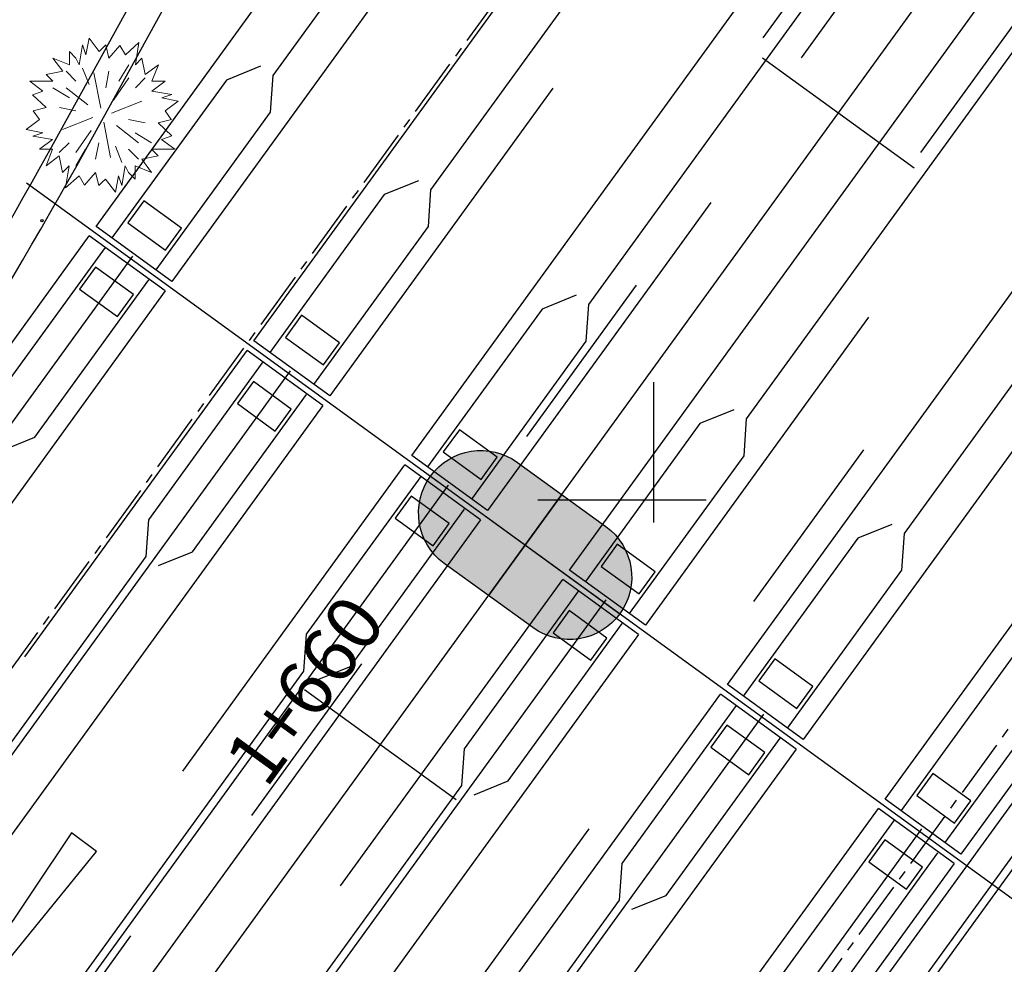
# Model space of a CAD drawing. Units: millimetres. Extents: x 268092 to 285636, y 8656655 to 8668553.
# Drawn here: x 269652 to 269665, y 8665837 to 8665849 of the extents above; entities that cross this region are included whole.
import ezdxf

# ---------------------------------------------------------------- set-up
doc = ezdxf.new("R2010")
doc.units = ezdxf.units.MM
for name, pattern in [('ACAD_ISO03W100', [30, 12, -18]), ('CENTER2', [1.125, 0.75, -0.125, 0.125, -0.125]), ('DASHDOT', [25.4, 12.7, -6.35, 0, -6.35]), ('DASHED', [0.75, 0.5, -0.25])]:
    doc.linetypes.add(name, pattern=pattern)
for name, color, linetype in [('00_Árboles', 7, 'Continuous'), ('04_ALI', 7, 'Continuous'), ('bordes', 7, 'Continuous'), ('C-ROAD-CNTR', 1, 'CENTER2'), ('C-ROAD-MARK', 212, 'Continuous'), ('C-ROAD-STAN-MAJR', 11, 'Continuous'), ('C-ROAD-STAN-MINR', 11, 'Continuous'), ('ENCOFRADO', 3, 'Continuous'), ('Muros Medio Jersey', 46, 'Continuous'), ('PILAR', 3, 'Continuous'), ('Señalizacion', 252, 'Continuous')]:
    doc.layers.add(name, color=color, linetype=linetype)
doc.layers.add('PLANTAS', color=64, linetype='Continuous', lineweight=5)
doc.styles.add('DATOS-02', font='romand.shx')
pattern_1 = [(0, (-0.076174672256207, 0.2886511112296042), (0, 6.985), [5.08, -1.905]), (90, (-0.076174672256207, 0.2886511112296042), (-6.985, 4.277078946022131e-16), [5.08, -1.905])]

# ---------------------------------------------------------------- blocks, each defined once
blk = doc.blocks.new('ARBUST~5')
at = {"layer": 'PLANTAS'}
for p, q in [((-0.06871503003804946, 0.1543103827868748), (-0.05871503003805856, 0.21431038278687)), ((-0.05871503003805856, 0.21431038278687), (-0.04871503003803923, 0.1843103827868759)), ((-0.04871503003803923, 0.1843103827868759), (-0.03871503003804833, 0.2343103827868731)), ((-0.03871503003804833, 0.2343103827868731), (-0.008715030038047189, 0.194310382786874)), ((0.001284969961943716, 0.2043103827868791), (0.01128496996196304, 0.21431038278687)), ((0.01128496996196304, 0.21431038278687), (0.02128496996195395, 0.1743103827868779)), ((0.02128496996195395, 0.1743103827868779), (0.05440996996196645, 0.2124353827868717)), ((0.07128496996196532, 0.1843103827868759), (0.05440996996196645, 0.2124353827868717)), ((0.07128496996196532, 0.1843103827868759), (0.1119099699619426, 0.2211853827868779)), ((0.1012849699619665, 0.1543103827868748), (0.1119099699619426, 0.2211853827868779)), ((-0.0987150300380506, 0.1543103827868748), (-0.0987150300380506, 0.194310382786874)), ((-0.0987150300380506, 0.194310382786874), (-0.07871503003804037, 0.1743103827868779)), ((-0.008715030038047189, 0.194310382786874), (0.001284969961943716, 0.2043103827868791)), ((-0.1487150300380335, 0.1743103827868779), (-0.0987150300380506, 0.1543103827868748)), ((-0.1187150300380324, 0.1343103827868717), (-0.1487150300380335, 0.1743103827868779)), ((-0.07871503003804037, 0.1743103827868779), (-0.06871503003804946, 0.1543103827868748)), ((0.08128496996195622, 0.1543103827868748), (0.05128496996195508, 0.1043103827868705)), ((0.1012849699619665, 0.1543103827868748), (0.1212849699619483, 0.1743103827868779)), ((0.1212849699619483, 0.1743103827868779), (0.1312849699619676, 0.1243103827868737)), ((0.1312849699619676, 0.1243103827868737), (0.1712849699619596, 0.1543103827868748)), ((0.1712849699619596, 0.1543103827868748), (0.1512849699619494, 0.1043103827868705)), ((-0.1687150300380438, 0.1243103827868737), (-0.1187150300380324, 0.1343103827868717)), ((-0.1487150300380335, 0.1043103827868705), (-0.1687150300380438, 0.1243103827868737)), ((-0.1087150300380415, 0.1343103827868717), (-0.07871503003804037, 0.1043103827868705)), ((-0.05871503003805856, 0.1443103827868768), (-0.03871503003804833, 0.09431038278687964)), ((-0.02434003003804719, 0.1293103827868762), (-0.003715030038051736, 0.02243538278687396)), ((0.01128496996196304, 0.08431038278687453), (0.02128496996195395, 0.1343103827868717)), ((-0.1787150300380347, 0.07431038278686941), (-0.2187150300380551, 0.1043103827868705)), ((-0.1487150300380335, 0.1043103827868705), (-0.2180900300380415, 0.1043103827868705)), ((0.08128496996195622, 0.1143103827868757), (0.03503496996194144, 0.04743538278687964)), ((0.1312849699619676, 0.1143103827868757), (0.1012849699619665, 0.08431038278687453)), ((0.1912849699619414, 0.1043103827868705), (0.1512849699619494, 0.07431038278686941)), ((0.1512849699619494, 0.1043103827868705), (0.1912849699619414, 0.1043103827868705)), ((-0.1687150300380438, 0.02431038278687225), (-0.2099650300380347, 0.06306038278687964)), ((-0.1787150300380347, 0.07431038278686941), (-0.2093400300380495, 0.06306038278687964)), ((-0.1487150300380335, 0.08431038278687453), (-0.0987150300380506, 0.05431038278687339)), ((-0.1087150300380415, 0.08431038278687453), (-0.04246503003804492, 0.03243538278687907)), ((0.1512849699619494, 0.07431038278686941), (0.2112849699619517, 0.0643103827868785)), ((0.2112849699619517, 0.0643103827868785), (0.1812849699619505, 0.05431038278687339)), ((0.1212849699619483, 0.04431038278687538), (0.02940996996196077, 0.00743538278687339)), ((0.1812849699619505, 0.05431038278687339), (0.2312849699619619, 0.04431038278687538)), ((0.2312849699619619, 0.04431038278687538), (0.1912849699619414, 0.01431038278687424)), ((-0.2087150300380358, 0.01431038278687424), (-0.1687150300380438, 0.02431038278687225)), ((-0.1893400300380392, -0.0119396172131232), (-0.2087150300380358, 0.01431038278687424)), ((-0.07871503003804037, 0.01431038278687424), (-0.1287150300380517, 0.02431038278687225)), ((0.1912849699619414, 0.01431038278687424), (0.2100349699619528, -0.0119396172131232)), ((-0.2293400300380313, -0.04193961721312434), (-0.1893400300380392, -0.0119396172131232)), ((-0.1193400300380461, -0.04193961721312434), (-0.02746503003805856, -0.005064617213129452)), ((0.0262849699619494, -0.1269396172131252), (0.005659969961953948, -0.02006461721313002)), ((0.08065996996194258, -0.0119396172131232), (0.1306599699619539, -0.02193961721312832)), ((0.2106599699619665, -0.0119396172131232), (0.170659969961946, -0.02193961721312832)), ((0.170659969961946, -0.02193961721312832), (0.2119099699619653, -0.06068961721312149)), ((-0.1793400300380483, -0.05193961721312945), (-0.2293400300380313, -0.04193961721312434)), ((-0.2093400300380495, -0.06193961721312036), (-0.1793400300380483, -0.05193961721312945)), ((-0.07934003003805401, -0.1119396172131246), (-0.03309003003803923, -0.04506461721312149)), ((0.1106599699619437, -0.08193961721313059), (0.04440996996194713, -0.03006461721312093)), ((0.1506599699619642, -0.08193961721313059), (0.1006599699619528, -0.05193961721312945)), ((-0.1493400300380472, -0.07193961721312547), (-0.2093400300380495, -0.06193961721312036)), ((-0.1893400300380392, -0.1019396172131266), (-0.1493400300380472, -0.07193961721312547)), ((-0.129340030038037, -0.1119396172131246), (-0.09934003003803582, -0.08193961721313059)), ((-0.00934003003803241, -0.08193961721313059), (-0.01934003003805174, -0.1319396172131277)), ((0.1806599699619653, -0.07193961721312547), (0.2112849699619517, -0.06068961721312149)), ((0.1806599699619653, -0.07193961721312547), (0.2206599699619574, -0.1019396172131266)), ((-0.1493400300380472, -0.1019396172131266), (-0.1893400300380392, -0.1019396172131266)), ((-0.1693400300380574, -0.1519396172131238), (-0.1493400300380472, -0.1019396172131266)), ((-0.07934003003805401, -0.1519396172131238), (-0.04934003003805287, -0.1019396172131266)), ((0.06065996996196077, -0.1419396172131258), (0.04065996996195054, -0.0919396172131215)), ((0.1106599699619437, -0.1319396172131277), (0.08065996996194258, -0.1019396172131266)), ((0.1506599699619642, -0.1019396172131266), (0.2200349699619437, -0.1019396172131266)), ((0.1506599699619642, -0.1019396172131266), (0.170659969961946, -0.1219396172131226)), ((-0.129340030038037, -0.1219396172131226), (-0.1693400300380574, -0.1519396172131238)), ((-0.1193400300380461, -0.1719396172131269), (-0.129340030038037, -0.1219396172131226)), ((0.170659969961946, -0.1219396172131226), (0.120659969961963, -0.1319396172131277)), ((0.120659969961963, -0.1319396172131277), (0.1506599699619642, -0.1719396172131269)), ((-0.09934003003803582, -0.1519396172131238), (-0.1193400300380461, -0.1719396172131269)), ((-0.09934003003803582, -0.1519396172131238), (-0.1099650300380404, -0.2188146172131269)), ((-0.01934003003805174, -0.1719396172131269), (-0.05246503003803582, -0.2100646172131277)), ((-0.00934003003803241, -0.211939617213126), (-0.01934003003805174, -0.1719396172131269)), ((0.07065996996195167, -0.1519396172131238), (0.06065996996196077, -0.211939617213126)), ((0.08065996996194258, -0.1719396172131269), (0.07065996996195167, -0.1519396172131238)), ((0.1006599699619528, -0.19193961721313), (0.08065996996194258, -0.1719396172131269)), ((0.1506599699619642, -0.1719396172131269), (0.1006599699619528, -0.1519396172131238)), ((0.1006599699619528, -0.1519396172131238), (0.1006599699619528, -0.19193961721313)), ((-0.06934003003803468, -0.1819396172131249), (-0.1099650300380404, -0.2188146172131269)), ((-0.06934003003803468, -0.1819396172131249), (-0.05246503003803582, -0.2100646172131277)), ((0.0006599699619584953, -0.2019396172131209), (-0.00934003003803241, -0.211939617213126)), ((0.0106599699619494, -0.19193961721313), (0.0006599699619584953, -0.2019396172131209)), ((0.04065996996195054, -0.2319396172131221), (0.0106599699619494, -0.19193961721313)), ((0.05065996996194144, -0.1819396172131249), (0.04065996996195054, -0.2319396172131221)), ((0.06065996996196077, -0.211939617213126), (0.05065996996194144, -0.1819396172131249))]:
    blk.add_line(p, q, dxfattribs=at)
blk = doc.blocks.new('AeccTickLine')
at = {"color": 3}
blk.add_line((0, -2), (0, 2), dxfattribs=at)
blk = doc.blocks.new('VIA_VIADUCTO')
at = {"color": 253, "true_color": 0xb0b0b0, "flags": 128}
for points in [[(24.88731342309619, -2242.803210899234), (42.11175111396005, -2211.590768342838, -0.03085726647610587), (46.05594688787824, -2205.382122021168), (101.2393337983522, -2129.32162017934, 0.0004999998384710834)], [(100.9155695883092, -2129.086722891778), (45.73218267789343, -2205.147224731743, 0.03085726648014004), (41.76153797993902, -2211.3975048922), (24.53710028913337, -2242.609947450459)]]:
    blk.add_lwpolyline(points, format="xyb", dxfattribs=at)
at = {"color": 4, "flags": 128}
for points in [[(24.53710028913338, -2242.609947450459, -0.03085726654271057), (20.57306781585794, -2248.849819166586), (11.04593619448133, -2262.066422309726), (-281.2260908155004, -2664.911522852257, 0.07676874075906845), (-311.2646257491433, -2723.405903872102), (-313.4232652927167, -2729.430903764442), (-315.419113870943, -2735.577966598794), (-315.4537042873562, -2735.689868852496), (-316.2467153453617, -2738.219277977943), (-317.075597472256, -2740.799424711615, -0.05398275010894094), (-347.352505111543, -2816.016711128876), (-348.5422976066475, -2818.451582081616), (-349.722806824022, -2820.825013151392), (-355.3547244170913, -2832.034978602082), (-608.8932691616725, -3291.278969905861)], [(-608.5430905264709, -3291.472295857106), (-355.000788086385, -2832.221498096362), (-349.3650196868693, -2821.003867866471), (-348.1835268088616, -2818.628459133208), (-346.9962792768492, -2816.198796363547, 0.05397316452478675), (-316.6925636897213, -2740.914910636842), (-315.8654545395984, -2738.340282831341), (-315.0717827044427, -2735.808766072616), (-315.0377909209346, -2735.69880043529), (-313.0446746599046, -2729.560152933002), (-310.8865221638116, -2723.536512443796, -0.07677408555880275), (-280.9023266054573, -2665.146420141682), (11.3668045111117, -2262.30531107448), (20.91956817428581, -2249.138522319496, 0.02432104899665713), (24.8873134230962, -2242.803210899234)]]:
    blk.add_lwpolyline(points, format="xyb", dxfattribs=at)
at = {"layer": 'bordes', "color": 4}
for points in [[(-259.7768901909585, -2660.550112379715), (115.3288227218436, -2143.533481748775, 0.0006956742860020848), (121.2072413294809, -2135.407362626866, 0.001387659923367377), (124.13968949829, -2131.317875834182, 0.002781446014790229), (128.991630366887, -2124.43099260889, 0.00346857513001974), (132.8158790377784, -2118.856099978089, 0.004867204674410881), (137.3149178893655, -2112.057253686711, 0.005549557391514423), (141.1384623402846, -2106.009089548141, 0.006952969390658184), (145.279516361712, -2099.081032007933, 0.007630624095867276), (148.8696749790106, -2092.656297104433, 0.009038758925468236), (152.5616933642887, -2085.49898907356, 0.009711792495004267), (155.7479439995368, -2078.708754749969, 0.07616477309393098), (170.7397460546927, -2023.960444722325, 0.009711792503080815), (171.4573601096636, -2016.494220405817, 0.009038758940628704), (171.9267741604126, -2008.454462423921, 0.007630624095285246), (172.1106201727525, -2001.096972493455, 0.006952969365723699), (172.0768476970261, -1993.025716755539, 0.005549557389429588), (171.8680184510886, -1985.873362451792, 0.004867204691549673), (171.4603742063628, -1977.73091272451, 0.003468575114567798), (171.0098254328477, -1970.98544674553, 0.002781445990191888), (170.3433627032791, -1962.587451837957, 0.001387659991564136), (169.9034455853398, -1957.574505802244, 0.0006956743422420505), (168.9850482322508, -1947.587205743417)], [(-260.1067779919249, -2660.323655374348), (115.0050585118006, -2143.29858445935, 0.0006956742859831535), (120.8828247248312, -2135.173367185518, 0.001387659923223518), (123.8139790741843, -2131.085684707388, 0.002781446014814304), (128.6633568528341, -2124.202439552173, 0.003468575130110375), (132.4844662193209, -2118.632123319432, 0.004867204674132787), (136.9792076253798, -2111.839771231636, 0.005549557391747464), (140.7980075042578, -2105.799112157896, 0.006952969389998079), (144.933354165405, -2098.880603132769, 0.007630624096269982), (148.5175574891618, -2092.466525468975, 0.009038758926008259), (152.2029464596417, -2085.32206915319, 0.009711792494032577), (155.3825968429446, -2078.545900657773, 0.07616477309219806), (170.3423993228935, -2023.91444934532, 0.009711792504200137), (171.0585268546711, -2016.463691161945, 0.009038758941117697), (171.5270980221685, -2008.438369426876, 0.007630624095931475), (171.7106390739209, -2001.093083975837, 0.006952969366051302), (171.6769131447072, -1993.032952353358, 0.005549557389644669), (171.4683430314763, -1985.889473285526, 0.00486720469085992), (171.0610881652683, -1977.754801161587, 0.00346857511511064), (170.6109092446859, -1971.014872496948, 0.002781445989668075), (169.944798581244, -1962.621313920245, 0.001387659991595387), (169.5050755582051, -1957.610579635948, 0.0006956743422120791), (168.5867801298737, -1947.624387979507)]]:
    blk.add_lwpolyline(points, format="xyb", dxfattribs=at)
at = {"layer": 'C-ROAD-CNTR', "color": 0, "linetype": 'CENTER2', "lineweight": -3, "flags": 128}
for points in [[(-807.0546630636672, -3678.769039928913), (-337.1556113186525, -2827.623048493639, 0.05052391379273913), (-306.2027302040951, -2755.11616839096), (-303.4599849476945, -2747.444686625153), (-300.8750107839005, -2739.709476301447), (-300.8436028640135, -2739.612447679043), (-299.7848108024918, -2736.451832666993), (-298.674584837514, -2733.312077719718, -0.07523543093446844), (-272.8989003599854, -2679.164798785001), (-271.1619210814824, -2676.323396699503), (-269.3763207277516, -2673.508763624355), (-260.6016096933163, -2659.983969865367), (114.5194121967652, -2142.946238525212), (115.9408350486192, -2140.986761491746), (117.3630364782875, -2139.02442147024), (118.7851620485308, -2137.058600667864), (120.2063527919818, -2135.088681390509), (121.625744406716, -2133.114047182724), (123.0424664542661, -2131.134083950892), (124.4556415629922, -2129.148181129247), (125.8643846383202, -2127.155732832849), (127.2678020851454, -2125.156139047816), (128.6649910411215, -2123.148806830868), (130.0550386270043, -2121.133151531219), (131.4370212146896, -2119.108598029241), (132.8100037169643, -2117.074582003057), (134.173038900597, -2115.030551228672), (135.5251667274279, -2112.975966878235), (136.8654137247358, -2110.91030488722), (138.1927923889598, -2108.833057297394), (139.506300626439, -2106.743733691052), (140.8049212329206, -2104.641862589866), (142.0876214168384, -2102.526992950588), (143.3533523685765, -2100.398695634678), (144.6010488801403, -2098.256564952433), (145.8296290184953, -2096.100220218301), (147.0379938567639, -2093.929307343438), (148.225027265551, -2091.743500472978), (149.3895957712666, -2089.54250363633), (150.5305484816781, -2087.326052449644), (151.6467170871329, -2085.093915838748), (152.7369159371592, -2082.845897799358), (153.7999421998975, -2080.581839183345), (154.8345761080272, -2078.301619520411, 0.07616477309083475), (169.7463792252238, -2023.845456279814), (170.0177672845311, -2021.356236008927), (170.2564904764295, -2018.866457406431), (170.4636597788776, -2016.376638231799), (170.640391300316, -2013.887254338712), (170.7878051422886, -2011.398741105571), (170.9070243511233, -2008.911494906992), (170.9991739555844, -2006.425874572247), (171.0653800869477, -2003.942202886567), (171.106769179285, -2001.460768077523), (171.1244672453031, -1998.981825314462), (171.1195992263383, -1996.505598222837), (171.0932884108042, -1994.032280391082), (171.046655920276, -1991.562036879361), (170.9808202579152, -1989.095005728304), (170.8968969170819, -1986.63129946962), (170.7959980460582, -1984.171006621793), (170.6792321658577, -1981.714193191379), (170.5477039380348, -1979.26090416126), (170.4025139784208, -1976.81116499193), (170.2447587140487, -1974.364983059466), (170.0755302804755, -1971.922349171713), (169.8959164540865, -1969.48323899135), (169.7070006196736, -1967.047614501789), (169.5098617662443, -1964.615425460041), (169.305574510654, -1962.186610806733), (169.0952091448125, -1959.761100104079), (168.8798317027977, -1957.338814947754), (168.6605040462455, -1954.919670375064), (168.4382839633618, -1952.503576254472), (168.2142252796912, -1950.090438676998), (167.9893779763952, -1947.680161334574), (106.8041072643246, -1292.309607230127), (106.1114892863552, -1281.125565906987), (105.9703342712601, -1278.755732608959), (105.8386857872247, -1276.385652514175, -0.01158179693219349), (104.1384429012542, -1248.965345324948), (103.9762869690894, -1246.59715689905), (103.8235952348332, -1244.22803895548), (103.129248766927, -1233.044104810804), (92.92342846427346, -901.4124961383641, 0.0320793987912549), (85.55761974136112, -824.0304755810648), (48.90783966018353, -595.5306574329734), (47.47969120071502, -584.4165721368045), (47.18266936729196, -582.0611926279962), (46.89511713548563, -579.7049403749406, -0.0230056784463993), (41.17599610117031, -525.4557709209621), (40.96725647448329, -523.0912792552263), (40.76796084921807, -520.7256774753332), (39.82907552004326, -509.2591296583414), (13.782034483389, 0.7039357218891382)], [(-816.5094862123951, -3673.549239240587), (-352.7002019370557, -2833.433874811977), (-347.0394032954355, -2822.166423514485), (-345.851516623341, -2819.77815996483), (-344.6807705766405, -2817.382266938686, 0.05391122827216593), (-314.2028725093696, -2741.665657579899), (-313.3872593019041, -2739.126814378425), (-312.5892924155924, -2736.581598008052), (-312.5591917459387, -2736.484220378101), (-310.5838355467422, -2730.400272525847), (-308.4288136779214, -2724.385369960219, -0.07680919409445197), (-278.7978592401487, -2666.67325251922), (105.7777784968494, -2136.604011766613), (106.1442073952057, -2136.098949471489), (106.5105471901479, -2135.593979345635), (106.8767833225429, -2135.089090827852), (107.2429012408829, -2134.584273366258), (107.6088863991899, -2134.079516423866), (107.9747242572485, -2133.574809465557), (108.3404002789757, -2133.070141976699), (108.7058999316068, -2132.565503457561), (109.0712086850544, -2132.060883415863), (109.4363120108028, -2131.556271379814), (109.8011953810346, -2131.051656899974), (110.1658442678163, -2130.547029539943), (110.5302441420499, -2130.042378887534), (110.8943804727169, -2129.537694549188), (111.2582387258881, -2129.032966151834), (111.6218043640256, -2128.528183352202), (111.9850628447603, -2128.023335833102), (112.347999620426, -2127.518413294107), (112.7106001367792, -2127.013405475765), (113.0728498326498, -2126.508302137256), (113.4347341383109, -2126.003093071282), (113.7962384753628, -2125.497768102214), (114.1573482555686, -2124.992317093536), (114.5180488798651, -2124.486729929224), (114.8783257376635, -2123.980996543542), (115.2381642060936, -2123.475106896833), (115.5975496489555, -2122.969050988555), (115.9564674161375, -2122.462818866596), (116.3149028425105, -2121.956400606781), (116.6728412474622, -2121.449786331505), (117.0302681189496, -2120.942966099828), (122.8258661534637, -2111.671245127916), (128.3589904471883, -2102.30620733276), (128.9277041502646, -2101.404217494652), (129.4930879762978, -2100.500691661611), (130.0550592154614, -2099.59559308365), (130.6135347945965, -2098.688885921612), (131.1684312713915, -2097.780535250902), (131.7196648292593, -2096.87050710246), (132.2671512715751, -2095.958768472075), (132.8108060175437, -2095.045287350193), (133.3505440977751, -2094.130032736808), (133.886280150502, -2093.212974684313), (134.4179284181446, -2092.29408429563), (134.9454027446336, -2091.373333765194), (135.468616572849, -2090.450696399435), (135.9874829429318, -2089.526146635413), (136.5019144908292, -2088.599660066888), (137.0118234471884, -2087.671213474125), (137.5171216372983, -2086.740784840658), (138.0177204812644, -2085.808353381231), (138.5135309944744, -2084.873899571598), (139.0044637889368, -2083.937405154109), (139.4904290755512, -2082.998853191733), (139.9713366658543, -2082.058228066191), (140.4470959756291, -2081.115515518934), (140.917616028164, -2080.170702667907), (141.3828054584446, -2079.22377804108), (141.8425725183915, -2078.274731593207), (142.2968250819249, -2077.323554735631), (142.7454706512508, -2076.370240360498), (143.1884163637878, -2075.414782868698), (143.6255689992104, -2074.457178190351), (144.0568349881214, -2073.497423818335, 0.07616477312258471), (158.0246506200056, -2022.488592799753), (158.1425072968123, -2021.443012554199), (158.254203314078, -2020.396283078939), (158.3598204671289, -2019.348449885845), (158.4594410446589, -2018.299556963146), (158.5531478085904, -2017.249646807089), (158.6410239745164, -2016.198760421947), (158.7231531930156, -2015.146937360987), (158.7996195310843, -2014.094215713441), (158.8705074548488, -2013.040632158518), (158.9359018119285, -2011.986221959814), (158.9958878156031, -2010.931018996984), (159.0505510284565, -2009.87505578436), (159.0999773473013, -2008.818363482133), (159.1442529879278, -2007.760971928015), (159.1834644717164, -2006.702909654006), (159.2176986112026, -2005.644203901291), (159.2470424973289, -2004.584880646318), (159.2715834866976, -2003.524964626878), (159.2914091896382, -2002.464479347691), (159.3066074586241, -2001.403447117656), (159.3172663771547, -2000.341889062896), (159.3234742491622, -1999.279825147241), (159.3253195892903, -1998.217274202034), (159.3228911129409, -1997.154253941029), (159.3162777273683, -1996.09078097716), (159.3055685230647, -1995.02687086165), (159.2908527655527, -1993.962538087741), (159.2722198876436, -1992.89779612422), (159.249759482278, -1991.832657434046), (159.2235612953664, -1990.767133494839), (159.1937150799204, -1989.701234742999), (159.2036181960138, -1978.823766889051), (158.9401245613699, -1967.892877584323), (158.8907667254098, -1967.274671597406), (158.8408636994427, -1966.656382037327), (158.7904331399477, -1966.038007935509), (158.7394927112618, -1965.419548269361), (158.6880600851146, -1964.801001975313), (158.6361529414426, -1964.182367948815), (158.5837889676332, -1963.563645044342), (158.5309858594555, -1962.944832069799), (158.4777613203623, -1962.325927807018), (158.4241330621298, -1961.706930991262), (158.370118804567, -1961.087840331718), (158.3157362756901, -1960.468654498458), (158.2610032121302, -1959.849372129887), (158.2059373587254, -1959.229991838336), (158.1505564691033, -1958.610512200743), (158.0948783054482, -1957.990931771696), (158.0389206387335, -1957.37124908343), (157.9827012487804, -1956.751462634653), (157.9262379246647, -1956.131570912898), (157.8695484644268, -1955.511572372168), (157.8126506753615, -1954.891465453431), (157.7555623741937, -1954.271248586476), (157.6983013873105, -1953.650920167565), (157.6408855507616, -1953.030478596687), (157.5833327100263, -1952.409922249615), (157.5256607210031, -1951.789249487221), (157.4678874493111, -1951.168458674103), (157.4100307712215, -1950.547548150644), (157.3521085727843, -1949.926516259089), (157.2941387510509, -1949.305361334234), (157.2361392133753, -1948.684081703424), (95.00976718036691, -1282.162057358772, -0.01558254096049931), (92.67887249501655, -1244.571047773585), (82.47305112337926, -912.9394043684006), (81.77870465547312, -901.7554702237248), (81.62575084948912, -899.3783565796912), (81.4633008648525, -897.0021735634655, 0.02807577482514661), (75.13537730247481, -830.5237284116447), (74.84524390130537, -828.1597824767232), (74.54561100678984, -825.7967251185328), (73.07275063730776, -814.3864706605673), (36.47040401335107, -586.1823851577938, -0.02700818517320986), (29.62972372199874, -521.2945777345449), (2.996094452915713, 0.1530295051634312)]]:
    blk.add_lwpolyline(points, format="xyb", dxfattribs=at)
blk = doc.blocks.new('*U93')
at = {"color": 8, "linetype": 'DASHDOT', "lineweight": -3, "ltscale": 2}
for p, q in [((49.51971457257302, -7.284415442958774), (-0.3008731950299885, -1.121553846051271)), ((49.21280070280363, -9.765504694989655), (-0.6077870647993671, -3.602643098082157)), ((48.90588683303425, -12.24659394702055), (-0.9147009345687453, -6.083732350113043)), ((48.59897296331062, -14.72768319868172), (-1.221614804292391, -8.564821601774216)), ((48.29205909354123, -17.20877245071261), (-1.52852867406177, -11.0459108538051)), ((47.98514522377184, -19.68986170274349), (-1.835442543831149, -13.52700010583599))]:
    blk.add_line(p, q, dxfattribs=at)
at = {"color": 8, "linetype": 'DASHED', "lineweight": -3, "ltscale": 20}
for p, q in [((49.33251131025915, -7.865839895557154), (49.47983038611895, -6.67491710333234)), ((49.02559744048978, -10.34692914758804), (49.17291651634957, -9.156006355363221)), ((48.71868357072039, -12.82801839961892), (48.86600264658018, -11.63709560739411)), ((48.41176970099674, -15.3091076512801), (48.55908877685655, -14.11818485905529)), ((48.10485583122737, -17.79019690331099), (48.25217490708716, -16.59927411108617)), ((47.79794196145799, -20.27128615534187), (47.94526103731778, -19.08036336311705))]:
    blk.add_line(p, q, dxfattribs=at)
for points in [[(0.006910746066020657, -0.5550541666301653), (49.4798303856568, -6.67491710327517)], [(49.44913889343494, -6.923026021089856), (46.96804977873909, -6.61611132748371), (46.54038414479972, -6.815113763631728), (2.823591323512427, -1.407293037020202), (2.457308468100312, -1.110077585790934), (-0.02378071745672988, -0.8031628533896986)], [(-0.1097168104734709, -1.497867822925034), (2.371372381315243, -1.804782550466608), (2.799037690554024, -1.605780036615873), (46.51583047900037, -7.013600826731257), (46.88211368849518, -7.31081629736205), (49.35446261998531, -7.616649811774653)], [(49.3325113133786, -7.865839895943036), (-0.1404083730121487, -1.745977308231978)], [(-0.300003123703358, -3.036143418661052), (49.17291651588742, -9.156006355306058)], [(49.14222502366556, -9.404115273120741), (46.66113590896972, -9.097200579514602), (46.23347027503035, -9.29620301566262), (2.516677453743048, -3.888382289051088), (2.150394598330933, -3.59116683782182), (-0.3306945872261084, -3.284252105420586)], [(-0.4166306802428497, -3.97895707495592), (2.064458511545864, -4.285871802497494), (2.492123820784645, -4.08686928864676), (46.20891660923098, -9.494690078762144), (46.57519981872581, -9.79190554939294), (49.04754875021593, -10.09773906380554)], [(49.02559744360921, -10.34692914797392), (-0.4473222427815271, -4.227066560262864)], [(-0.6069169934727365, -5.517232670691938), (48.86600264611805, -11.63709560733694)], [(48.83531115389618, -11.88520452515163), (46.35422203920034, -11.57828983154549), (45.92655640526097, -11.77729226769351), (2.209763583973669, -6.369471541081975), (1.843480728561555, -6.072256089852706), (-0.6376084569954874, -5.765341357451472)], [(-0.7235445500122282, -6.460046326986808), (1.757544641776486, -6.76696105452838), (2.185209951015266, -6.567958540677646), (45.90200273946161, -11.97577933079302), (46.26828594895643, -12.27299480142383), (48.74063488044654, -12.57882831583642)], [(48.71868357383983, -12.8280184000048), (-0.7542361125509061, -6.708155812293752)], [(-0.9138308631963818, -7.998321922353114), (48.5590887763944, -14.11818485899812)], [(48.52839728417254, -14.3662937768128), (46.04730816947669, -14.05937908320666), (45.61964253553733, -14.25838151935467), (1.902849714250024, -8.850560792743149), (1.53656685883791, -8.553345341513882), (-0.9445223267191323, -8.246430609112645)], [(-1.030458419735872, -8.941135578647982), (1.450630772052841, -9.248050306189556), (1.878296081291621, -9.04904779233882), (45.59508886973796, -14.4568685824542), (45.96137207923278, -14.754084053085), (48.43372101072291, -15.0599175674976)], [(48.41176970411618, -15.30910765166598), (-1.06114998227455, -9.189245063954928)], [(-1.220744732965759, -10.479411174384), (48.25217490662502, -16.599274111029)], [(48.22148341440316, -16.84738302884369), (45.74039429970732, -16.54046833523755), (45.31272866576795, -16.73947077138557), (1.595935844480646, -11.33165004477404), (1.229652989068532, -11.03443459354477), (-1.25143619648851, -10.72751986114353)], [(-1.337372289505251, -11.42222483067887), (1.143716902283463, -11.72913955822044), (1.571382211522243, -11.53013704436971), (45.28817499996858, -16.93795783448509), (45.65445820946341, -17.23517330511588), (48.12680714095352, -17.54100681952849)], [(48.10485583434681, -17.79019690369687), (-1.36806385204393, -11.67033431598582)], [(-1.527658602735138, -12.96050042641489), (47.94526103685565, -19.08036336305988)], [(47.91456954463378, -19.32847228087457), (45.43348042993793, -19.02155758726844), (45.00581479599857, -19.22056002341646), (1.289021974711266, -13.81273929680492), (0.9227391192991528, -13.51552384557565), (-1.558350066257889, -13.20860911317442)], [(-1.64428615927463, -13.90331408270975), (0.8368030325140836, -14.21022881025133), (1.264468341752864, -14.01122629640059), (44.9812611301992, -19.41904708651598), (45.34754433969402, -19.71626255714677), (47.81989327118416, -20.02209607155938)], [(47.79794196457743, -20.27128615572775), (-1.674977721813308, -14.1514235680167)]]:
    blk.add_lwpolyline(points, dxfattribs=at)
at = {"color": 8, "lineweight": -3}
for points in [[(49.09642155503977, -7.534348563620624), (49.17008088396735, -6.938887141654372), (48.82272838905273, -6.895919199932385), (48.74906906012515, -7.491380621898645)], [(48.78950768527039, -10.01543781565151), (48.86316701419798, -9.419976393685253), (48.51581451928335, -9.377008451963277), (48.44215519035577, -9.972469873929533)], [(48.48259381550101, -12.49652706768239), (48.55625314442859, -11.90106564571614), (48.20890064951399, -11.85809770399416), (48.1352413205864, -12.45355912596042)], [(48.17567994577737, -14.97761631934357), (48.24933927470495, -14.38215489737732), (47.90198677979033, -14.33918695565533), (47.82832745086275, -14.93464837762159)], [(47.86876607600798, -17.45870557137446), (47.94242540493557, -16.8632441494082), (47.59507291002095, -16.82027620768622), (47.52141358109337, -17.41573762965248)], [(47.5618522062386, -19.93979482340534), (47.63551153516618, -19.34433340143909), (47.28815904025158, -19.30136545971711), (47.21449971132399, -19.89682688168337)]]:
    blk.add_lwpolyline(points, close=True, dxfattribs=at)
blk = doc.blocks.new('*U7')
at = {"color": 8, "linetype": 'DASHED', "ltscale": 20}
for p, q in [((-0.1404083294495699, -1.745976957020717), (0.006910746066020657, -0.5550541666301653)), ((-0.4473221992189487, -4.227066209051603), (-0.300003123703358, -3.036143418661052)), ((-0.7542360689883272, -6.70815546108249), (-0.6069169934727365, -5.517232670691938)), ((-1.061149938711971, -9.189244712743664), (-0.9138308631963818, -7.998321922353114)), ((-1.36806380848135, -11.67033396477455), (-1.220744732965759, -10.479411174384)), ((-1.674977678250729, -14.15142321680544), (-1.527658602735138, -12.96050042641489))]:
    blk.add_line(p, q, dxfattribs=at)
at = {"color": 8, "linetype": 'DASHDOT', "lineweight": -3, "ltscale": 2}
for p, q in [((34.65769584812199, -5.445964981907223), (-0.3008731950299885, -1.121553846051271)), ((34.3507819783526, -7.927054233938104), (-0.6077870647993671, -3.602643098082157)), ((34.04386810858323, -10.408143485969), (-0.9147009345687453, -6.083732350113043)), ((33.73695423885959, -12.88923273763017), (-1.221614804292391, -8.564821601774216)), ((33.43004036909021, -15.37032198966106), (-1.52852867406177, -11.0459108538051)), ((33.12312649932082, -17.85141124169194), (-1.835442543831149, -13.52700010583599))]:
    blk.add_line(p, q, dxfattribs=at)
at = {"color": 8, "linetype": 'DASHED', "lineweight": -3, "ltscale": 20}
for points in [[(0.006910746066020657, -0.5550541666301653), (34.61781166120578, -4.836466642223619)], [(34.58712016898392, -5.084575560038306), (32.10603105428807, -4.77766086643216), (31.6783654203487, -4.976663302580177), (2.823591323512427, -1.407293037020202), (2.457308468100312, -1.110077585790934), (-0.02378071745672988, -0.8031628533896986)], [(-0.1097168104734709, -1.497867822925034), (2.371372381315243, -1.804782550466608), (2.799037690554024, -1.605780036615873), (31.65381175454934, -5.175150365679706), (32.02009496404416, -5.472365836310499), (34.49244389553428, -5.778199350723102)], [(34.47049258892757, -6.027389434891485), (-0.1404083730121487, -1.745977308231978)], [(-0.300003123703358, -3.036143418661052), (34.3108977914364, -7.317555894254508)], [(34.28020629921453, -7.565664812069191), (31.79911718451869, -7.258750118463053), (31.37145155057932, -7.457752554611068), (2.516677453743048, -3.888382289051088), (2.150394598330933, -3.59116683782182), (-0.3306945872261084, -3.284252105420586)], [(-0.4166306802428497, -3.97895707495592), (2.064458511545864, -4.285871802497494), (2.492123820784645, -4.08686928864676), (31.34689788477996, -7.656239617710592), (31.71318109427478, -7.95345508834139), (34.1855300257649, -8.259288602753987)], [(34.16357871915818, -8.508478686922366), (-0.4473222427815271, -4.227066560262864)], [(-0.6069169934727365, -5.517232670691938), (34.00398392166702, -9.798645146285388)], [(33.97329242944515, -10.04675406410007), (31.49220331474931, -9.739839370493936), (31.06453768080994, -9.938841806641957), (2.209763583973669, -6.369471541081975), (1.843480728561555, -6.072256089852706), (-0.6376084569954874, -5.765341357451472)], [(-0.7235445500122282, -6.460046326986808), (1.757544641776486, -6.76696105452838), (2.185209951015266, -6.567958540677646), (31.03998401501058, -10.13732886974147), (31.4062672245054, -10.43454434037228), (33.87861615599552, -10.74037785478487)], [(33.8566648493888, -10.98956793895325), (-0.7542361125509061, -6.708155812293752)], [(-0.9138308631963818, -7.998321922353114), (33.69707005194338, -12.27973439794657)], [(33.66637855972152, -12.52784331576125), (31.18528944502567, -12.22092862215511), (30.7576238110863, -12.41993105830312), (1.902849714250024, -8.850560792743149), (1.53656685883791, -8.553345341513882), (-0.9445223267191323, -8.246430609112645)], [(-1.030458419735872, -8.941135578647982), (1.450630772052841, -9.248050306189556), (1.878296081291621, -9.04904779233882), (30.73307014528694, -12.61841812140265), (31.09935335478175, -12.91563359203345), (33.57170228627188, -13.22146710644605)], [(33.54975097966516, -13.47065719061443), (-1.06114998227455, -9.189245063954928)], [(-1.220744732965759, -10.479411174384), (33.390156182174, -14.76082364997745)], [(33.35946468995213, -15.00893256779214), (30.87837557525629, -14.702017874186), (30.45070994131692, -14.90102031033402), (1.595935844480646, -11.33165004477404), (1.229652989068532, -11.03443459354477), (-1.25143619648851, -10.72751986114353)], [(-1.337372289505251, -11.42222483067887), (1.143716902283463, -11.72913955822044), (1.571382211522243, -11.53013704436971), (30.42615627551756, -15.09950737343354), (30.79243948501238, -15.39672284406433), (33.2647884165025, -15.70255635847694)], [(33.24283710989578, -15.95174644264532), (-1.36806385204393, -11.67033431598582)], [(-1.527658602735138, -12.96050042641489), (33.08324231240462, -17.24191290200833)], [(33.05255082018275, -17.49002181982302), (30.5714617054869, -17.18310712621689), (30.14379607154755, -17.38210956236491), (1.289021974711266, -13.81273929680492), (0.9227391192991528, -13.51552384557565), (-1.558350066257889, -13.20860911317442)], [(-1.64428615927463, -13.90331408270975), (0.8368030325140836, -14.21022881025133), (1.264468341752864, -14.01122629640059), (30.11924240574817, -17.58059662546443), (30.485525615243, -17.87781209609522), (32.95787454673313, -18.18364561050783)], [(32.9359232401264, -18.4328356946762), (-1.674977721813308, -14.1514235680167)]]:
    blk.add_lwpolyline(points, dxfattribs=at)
at = {"color": 8, "lineweight": -3}
for points in [[(0.5166940736809646, -1.524974698568173), (0.5903534026085506, -0.9295132766019161), (0.2430009079226062, -0.8865453330313814), (0.1693415789950204, -1.482006754997638)], [(0.2097802039115861, -4.006063950599059), (0.2834395328391721, -3.410602528632803), (-0.0639129618467722, -3.367634585062268), (-0.1375722907743582, -3.963096007028525)], [(-0.09713366585779282, -6.487153202629947), (-0.02347433693020617, -5.891691780663689), (-0.3708268316161503, -5.848723837093154), (-0.4444861605437365, -6.444185259059411)], [(-0.4040475355814377, -8.968242454291122), (-0.3303882066538515, -8.372781032324866), (-0.6777407013397951, -8.32981308875433), (-0.7514000302673813, -8.925274510720588)], [(-0.7109614053508162, -11.44933170632201), (-0.6373020764232296, -10.85387028435575), (-0.9846545711091741, -10.81090234078522), (-1.05831390003676, -11.40636376275147)], [(-1.017875275120194, -13.93042095835289), (-0.9442159461926094, -13.33495953638664), (-1.291568440878554, -13.2919915928161), (-1.365227769806139, -13.88745301478236)]]:
    blk.add_lwpolyline(points, close=True, dxfattribs=at)
blk = doc.blocks.new('*U110')
h = blk.add_hatch()
h.set_pattern_fill('ANGLE', color=6)
h.set_pattern_definition(pattern_1)
h.paths.add_polyline_path([(1.423825327743793, 2.088660173743313), (0.8238253277670763, 2.088660173743313, 0.4142135623730951), (-0.07617467260545285, 1.188660173370784), (1.423825327743793, 1.188660174302107)])
h.paths.add_polyline_path([(2.02382532772051, 2.088660173743313), (1.423825327743793, 2.088660173743313), (1.423825327743793, 1.188660174302107), (2.923825328093039, 1.188660175233429, 0.4142135617669218)])
h.paths.add_polyline_path([(2.923825328093039, 1.188660175233429), (1.423825327743793, 1.188660174302107), (1.423825327743793, 0.2886601729982552), (2.02382532772051, 0.2886601729982552, 0.4142135629792686)])
h.paths.add_polyline_path([(1.423825327743793, 1.188660174302107), (-0.07617467260545274, 1.188660173370784, 0.4142135623730951), (0.8238253277670763, 0.2886601729982552), (1.423825327743793, 0.2886601729982552)])
h = blk.add_hatch(color=6)
h.dxf.hatch_style = 1
edge = h.paths.add_edge_path()
edge.add_line((0.09679278979027806, -1.058598675519679), (-1.036381945188929, -0.2364581644910468))
edge.add_arc((-0.5665873674896031, 0.411070255514316), 0.7999999999689558, 54.03837804062772, 234.03837804062772, ccw=False)
edge.add_line((-0.09679278979027778, 1.058598675519679), (1.03638194522539, 0.2364581645413019))
edge.add_arc((0.5665873675078339, -0.4110702554891886), 0.8, -125.96162195937228, 54.038378040627606, ccw=False)
at = {"layer": 'PILAR'}
h = blk.add_hatch(dxfattribs=at)
h.set_pattern_fill('ANGLE', color=256)
h.set_pattern_definition([(0, (-269057.8630237612, -8664706.071048979), (0, 6.985), [5.08, -1.905]), (90, (-269057.8630237612, -8664706.071048979), (-6.985, 4.277078946022131e-16), [5.08, -1.905])])
h.paths.add_polyline_path([(2.02382532772051, 2.088660173743313), (0.8238253277670761, 2.088660173743313, 1), (0.8238253277670761, 0.2886601729982552), (2.02382532772051, 0.2886601729982552, 1)])
h = blk.add_hatch(dxfattribs=at)
h.set_pattern_fill('ANGLE', color=256)
h.set_pattern_definition(pattern_1)
h.paths.add_polyline_path([(1.423825327743793, 2.088660173743313), (0.8238253277670763, 2.088660173743313, 0.4142135623730951), (-0.07617467260545285, 1.188660173370784), (1.423825327743793, 1.188660174302107)])
h.paths.add_polyline_path([(2.02382532772051, 2.088660173743313), (1.423825327743793, 2.088660173743313), (1.423825327743793, 1.188660174302107), (2.923825328093039, 1.188660175233429, 0.4142135617669217)])
h.paths.add_polyline_path([(2.923825328093039, 1.188660175233429), (1.423825327743793, 1.188660174302107), (1.423825327743793, 0.2886601729982552), (2.02382532772051, 0.2886601729982552, 0.4142135629792686)])
h.paths.add_polyline_path([(1.423825327743793, 1.188660174302107), (-0.07617467260545274, 1.188660173370784, 0.4142135623730951), (0.8238253277670763, 0.2886601729982552), (1.423825327743793, 0.288660172998255)])
at = {"layer": 'PILAR', "color": 1}
for p, q in [((-1.214115787839853, 0.88086483342551), (1.214115787086031, -0.8808648328785968)), ((0.4697945781195946, 0.6475284197388036), (-0.4697945781195944, -0.6475284197388035))]:
    blk.add_line(p, q, dxfattribs=at)
at = {"layer": 'PILAR'}
blk.add_lwpolyline([(0.09679278979027806, -1.058598675519679), (-1.036381945188929, -0.2364581644910468, -0.9999999999999999), (-0.09679278979027778, 1.058598675519679), (1.03638194522539, 0.2364581645413019, -0.9999999999999999)], format="xyb", close=True, dxfattribs=at)
blk = doc.blocks.new('viaductoo')
at = {"layer": 'ENCOFRADO'}
blk.add_line((268652.2189843447, 8665846.813610535), (268677.8782014821, 8665828.197344895), dxfattribs=at)
blk.add_blockref('VIA_VIADUCTO', (268627.977187891, 8668089.838545438))
at = {"color": 5, "rotation": 61.09011527184735}
for name, p in [('*U7', (268652.6245930985, 8665846.519333424)), ('*U93', (268623.262431999, 8665806.048807168))]:
    blk.add_blockref(name, p, dxfattribs=at)
at = {"layer": 'ENCOFRADO'}
blk.add_blockref('*U110', (268658.6142309862, 8665842.173733579), dxfattribs=at)

msp = doc.modelspace()

# ---------------------------------------------------------------- linework, layer by layer
msp.add_lwpolyline([(269356.3615311367, 8665412.800507963), (269745.2015106363, 8665948.747386765, 0.0006944441526341049), (269751.0615488255, 8665956.848055393, 0.001388890252346152), (269753.9729666527, 8665960.908192893, 0.002777781239794821), (269758.7679954146, 8665967.71418861, 0.003472239703724731), (269762.5336827633, 8665973.203625726, 0.004861139511899506), (269766.9409690253, 8665979.863641957, 0.00555562291628699), (269770.6731652675, 8665985.76715094, 0.006944536348081612), (269774.6943213575, 8665992.494359393, 0.007639057159939976), (269778.1682092244, 8665998.710776787, 0.009027990489417534), (269781.7221958934, 8666005.600133752, 0.00972256111714712), (269784.7785775549, 8666012.113238866, 0.07616477309031036), (269799.1223876599, 8666064.495159997, 0.009722561096216421), (269799.8105665509, 8666071.65675317, 0.009027990465329646), (269800.2622453443, 8666079.395619173, 0.00763905717429336), (269800.4400119164, 8666086.51461779, 0.006944536375719618), (269800.4070860443, 8666094.35196081, 0.005555622760099194), (269800.2031651828, 8666101.333301878, 0.004861139339186736), (269799.8037449537, 8666109.309544863, 0.003472239806718855), (269799.3600515875, 8666115.951642195, 0.002777781304403254), (269798.7013523604, 8666124.251039416, 0.001388890220467426), (269798.2645794206, 8666129.228016464, 0.0006944441620305721), (269797.3490323367, 8666139.184052404), (269734.8591907792, 8666808.528187243, -0.01558254015261874)], format="xyb")
msp.add_lwpolyline([(269356.3615311367, 8665412.800507963), (269745.2015106363, 8665948.747386765, 0.0006944441526341049), (269751.0615488255, 8665956.848055393, 0.001388890252346152), (269753.9729666527, 8665960.908192893, 0.002777781239794821), (269758.7679954146, 8665967.71418861, 0.003472239703724731), (269762.5336827633, 8665973.203625726, 0.004861139511899506), (269766.9409690253, 8665979.863641957, 0.00555562291628699), (269770.6731652675, 8665985.76715094, 0.006944536348081612), (269774.6943213575, 8665992.494359393, 0.007639057159939976), (269778.1682092244, 8665998.710776787, 0.009027990489417534), (269781.7221958934, 8666005.600133752, 0.00972256111714712), (269784.7785775549, 8666012.113238866, 0.07616477309031036), (269799.1223876599, 8666064.495159997, 0.009722561096216421), (269799.8105665509, 8666071.65675317, 0.009027990465329646), (269800.2622453443, 8666079.395619173, 0.00763905717429336), (269800.4400119164, 8666086.51461779, 0.006944536375719618), (269800.4070860443, 8666094.35196081, 0.005555622760099194), (269800.2031651828, 8666101.333301878, 0.004861139339186736), (269799.8037449537, 8666109.309544863, 0.003472239806718855), (269799.3600515875, 8666115.951642195, 0.002777781304403254), (269798.7013523604, 8666124.251039416, 0.001388890220467426), (269798.2645794206, 8666129.228016464, 0.0006944441620305721), (269797.3490323367, 8666139.184052404), (269734.8591907792, 8666808.528187243, -0.01558254015261874)], format="xyb")
msp.add_lwpolyline([(269356.3615311367, 8665412.800507963), (269745.2015106363, 8665948.747386765, 0.0006944441526341049), (269751.0615488255, 8665956.848055393, 0.001388890252346152), (269753.9729666527, 8665960.908192893, 0.002777781239794821), (269758.7679954146, 8665967.71418861, 0.003472239703724731), (269762.5336827633, 8665973.203625726, 0.004861139511899506), (269766.9409690253, 8665979.863641957, 0.00555562291628699), (269770.6731652675, 8665985.76715094, 0.006944536348081612), (269774.6943213575, 8665992.494359393, 0.007639057159939976), (269778.1682092244, 8665998.710776787, 0.009027990489417534), (269781.7221958934, 8666005.600133752, 0.00972256111714712), (269784.7785775549, 8666012.113238866, 0.07616477309031036), (269799.1223876599, 8666064.495159997, 0.009722561096216421), (269799.8105665509, 8666071.65675317, 0.009027990465329646), (269800.2622453443, 8666079.395619173, 0.00763905717429336), (269800.4400119164, 8666086.51461779, 0.006944536375719618), (269800.4070860443, 8666094.35196081, 0.005555622760099194), (269800.2031651828, 8666101.333301878, 0.004861139339186736), (269799.8037449537, 8666109.309544863, 0.003472239806718855), (269799.3600515875, 8666115.951642195, 0.002777781304403254), (269798.7013523604, 8666124.251039416, 0.001388890220467426), (269798.2645794206, 8666129.228016464, 0.0006944441620305721), (269797.3490323367, 8666139.184052404), (269734.8591907792, 8666808.528187243, -0.01558254015261874)], format="xyb")
at = {"layer": '04_ALI', "color": 210, "linetype": 'Continuous', "lineweight": -3}
msp.add_line((269352.7407349617, 8665420.58142274), (269737.3163727138, 8665950.65066352), dxfattribs=at)
at = {"layer": 'C-ROAD-MARK', "color": 212, "linetype": 'Continuous', "lineweight": -3}
msp.add_circle((269652.4192047571, 8665846.331897318), 0.015, dxfattribs=at)
at = {"layer": 'Defpoints', "color": 6}
msp.add_circle((269658.6142310114, 8665842.173733566), 20.12314342433046, dxfattribs=at)
at = {"layer": 'Muros Medio Jersey', "ltscale": 1.5}
for points in [[(269367.870409899, 8665429.514890064), (269742.9822464028, 8665946.539960979, 0.0006956742859831535), (269748.8600126158, 8665954.665178252, 0.001387659923223518), (269751.7911669652, 8665958.75286073, 0.002781446014814304), (269756.6405447438, 8665965.636105886, 0.003468575130110375), (269760.4616541103, 8665971.206422118, 0.004867204674132787), (269764.9563955163, 8665977.998774206, 0.005549557391747464), (269768.7751953952, 8665984.03943328, 0.006952969389998079), (269772.9105420564, 8665990.957942305, 0.007630624096269982), (269776.4947453801, 8665997.372019969, 0.009038758926008259), (269780.1801343506, 8666004.516476285, 0.009711792494032577), (269783.3597847339, 8666011.29264478, 0.07616477309219806), (269798.3195872139, 8666065.924096093, 0.009711792504200137), (269799.0357147456, 8666073.374854276, 0.009038758941117697), (269799.5042859131, 8666081.400176011, 0.007630624095931475), (269799.6878269649, 8666088.745461462, 0.006952969366051302), (269799.6541010357, 8666096.805593085, 0.005549557389644669), (269799.4455309224, 8666103.949072152, 0.00486720469085992), (269799.0382760562, 8666112.083744276, 0.00346857511511064), (269798.5880971357, 8666118.823672941, 0.002781445989668075), (269797.9219864722, 8666127.217231518, 0.001387659991595387), (269797.4822634492, 8666132.227965802, 0.0006956743422120791), (269796.5639680208, 8666142.214157458)], [(269728.8927574793, 8665960.751822546), (269673.7093705689, 8665884.691320706, 0.03085726648014004), (269669.7387258709, 8665878.441040546), (269652.5142881801, 8665847.228597987, -0.0308572665427105), (269648.5502557068, 8665840.988726271), (269639.0231240197, 8665827.772123037)], [(269639.3439924021, 8665827.533234363), (269648.8967560653, 8665840.700023118, 0.02432104899665713), (269652.8645013141, 8665847.035334539), (269670.0889390049, 8665878.247777095, -0.03085726647610587), (269674.0331347788, 8665884.456423417), (269729.2165216893, 8665960.516925259, 0.0004999998384710834)]]:
    msp.add_lwpolyline(points, format="xyb", dxfattribs=at)
at = {"layer": 'Señalizacion', "linetype": 'ACAD_ISO03W100', "ltscale": 0.2}
for points in [[(269352.0932065411, 8665421.05121732), (269736.6688442781, 8665951.120458072, 4.618780513336693e-05)], [(269355.0070844315, 8665418.93714172), (269739.5827221684, 8665949.006382473, 4.618780513866193e-05)]]:
    msp.add_lwpolyline(points, format="xyb", dxfattribs=at)
at = {"layer": 'Señalizacion'}
msp.add_lwpolyline([(269650.2811480197, 8665834.749257714), (269651.5934378454, 8665836.017285867), (269651.4126177272, 8665836.151185408), (269653.1198678766, 8665838.246638093), (269652.7984099011, 8665838.484681731), (269651.2920709967, 8665836.240451775), (269651.1112508867, 8665836.374351313)], close=True, dxfattribs=at)

# ---------------------------------------------------------------- block references
at = {"color": 4}
msp.add_blockref('viaductoo', (1000, 0), dxfattribs=at)
at = {"layer": '00_Árboles', "xscale": 4.231523550085399, "yscale": 4.231523550085399, "zscale": 4.231523550085399}
msp.add_blockref('ARBUST~5', (269653.1881053093, 8665847.676657861), dxfattribs=at)
msp.add_blockref('ARBUST~5', (269653.1881053093, 8665847.676657861), dxfattribs=at)
at = {"layer": 'C-ROAD-STAN-MAJR', "color": 11, "linetype": 'Continuous', "lineweight": -3, "xscale": 0.6000000000000001, "yscale": 0.6000000000000001, "zscale": 0.6000000000000001, "rotation": 54.03837804465975}
msp.add_blockref('AeccTickLine', (269656.7569230346, 8665839.613764307), dxfattribs=at)
at = {"layer": 'C-ROAD-STAN-MINR', "color": 11, "linetype": 'Continuous', "lineweight": -3, "xscale": 0.6000000000000001, "yscale": 0.6000000000000001, "zscale": 0.6000000000000001, "rotation": 54.03837804465975}
msp.add_blockref('AeccTickLine', (269662.6293552555, 8665847.707869556), dxfattribs=at)

# ---------------------------------------------------------------- texts
at = {"layer": 'C-ROAD-STAN-MAJR', "color": 11, "linetype": 'Continuous', "lineweight": -3, "insert": (269656.2494226353, 8665839.981965806), "char_height": 0.7000000000000001, "attachment_point": 8, "rotation": 54.038378044659765, "style": 'DATOS-02'}
msp.add_mtext('1+660', dxfattribs=at)

doc.saveas('drawing.dxf')
